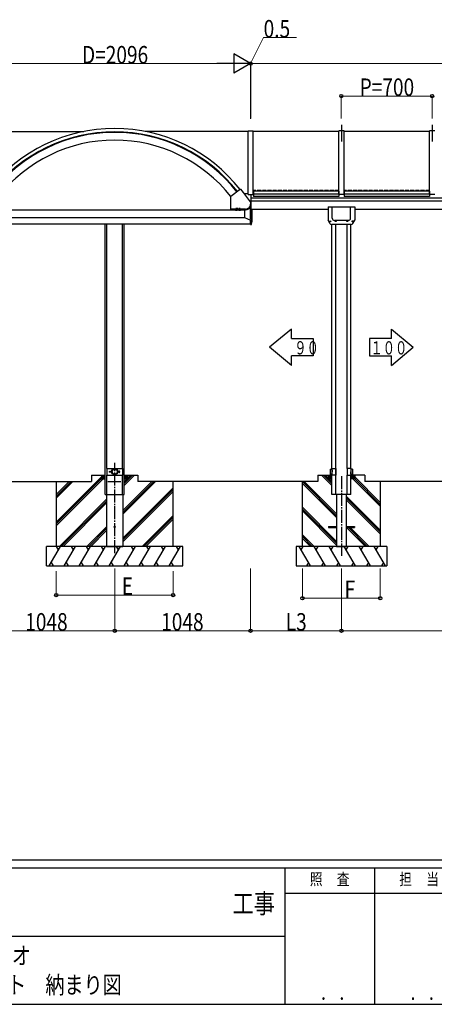
# Model space of a CAD drawing. Units: millimetres. Extents: x 750 to 24840, y 225 to 17385.
# Drawn here: x 14455 to 17652, y 225 to 7813 of the extents above; entities that cross this region are included whole.
import ezdxf
from ezdxf.enums import TextEntityAlignment as Align

# ---------------------------------------------------------------- set-up
doc = ezdxf.new("R2010")
doc.units = ezdxf.units.MM
doc.linetypes.add('YCENTER_1', pattern=[13, 10, -1, 1, -1])
doc.linetypes.add('YHIDDEN_1', pattern=[4, 3, -1])
for name, color, linetype, lineweight in [('FRAME', 3, 'Continuous', 30), ('TEXT1', 255, 'Continuous', 13), ('YKK_A1', 4, 'Continuous', 30), ('YKK_D', 6, 'Continuous', 13)]:
    doc.layers.add(name, color=color, linetype=linetype, lineweight=lineweight)
doc.styles.add('text-b', font='extslim2.shx', dxfattribs={"width": 0.8, "bigfont": 'extfont2.shx'})

msp = doc.modelspace()

# ---------------------------------------------------------------- linework, layer by layer
at = {"layer": 'FRAME'}
for p, q in [((24300.1, 1335), (900.1, 1335)), ((16500.1, 1275), (12600.1, 1275)), ((18570.1, 1275), (16500.1, 1275)), ((16500.1, 1275), (16500.1, 225)), ((12600.1, 225), (16500.1, 225)), ((16500.1, 225), (18570.1, 225))]:
    msp.add_line(p, q, dxfattribs=at)
at = {"layer": 'FRAME', "color": 94}
for p, q in [((17190.1, 1275), (17190.1, 225)), ((18570.1, 1080), (16500.1, 1080)), ((12600.1, 750), (16500.1, 750))]:
    msp.add_line(p, q, dxfattribs=at)
at = {"layer": 'YKK_A1', "linetype": 'YCENTER_1', "ltscale": 0.5}
for p, q in [((16936.2, 7003.9), (16936.2, 6873.6)), ((17636.2, 7003.9), (17636.2, 6873.6))]:
    msp.add_line(p, q, dxfattribs=at)
at = {"layer": 'YKK_A1'}
for p, q in [((14159.2, 6951.2), (14949, 6951.2)), ((16216.2, 6951.2), (15426.5, 6951.2)), ((16216.2, 6466.7), (16216.2, 6956.2)), ((16216.2, 6956.2), (16256.2, 6956.2)), ((16256.2, 6466.7), (16256.2, 6956.2)), ((16916.2, 6951.2), (16256.2, 6951.2)), ((16916.2, 6466.7), (16916.2, 6956.2)), ((16956.2, 6956.2), (16916.2, 6956.2)), ((16956.2, 6466.7), (16956.2, 6956.2)), ((17616.2, 6951.2), (16956.2, 6951.2)), ((17616.2, 6466.7), (17616.2, 6956.2)), ((17656.2, 6956.2), (17616.2, 6956.2)), ((16156.6, 6506.9), (16084.1, 6450.3)), ((16158, 6506.7), (16178, 6481.1)), ((16179.3, 6481.1), (16178, 6481.1)), ((16228, 6419.2), (16180, 6480.7)), ((16216.2, 6466.7), (16256.2, 6466.7)), ((16257.2, 6471.8), (16256.2, 6471.8)), ((16257.2, 6470.2), (16256.2, 6470.2)), ((16257.2, 6491.7), (16257.2, 6449.1)), ((16915.2, 6491.7), (16257.2, 6491.7)), ((16915.2, 6467.7), (16257.2, 6467.7)), ((16915.2, 6491.7), (16915.2, 6449.1)), ((16916.2, 6471.8), (16915.2, 6471.8)), ((16916.2, 6470.2), (16915.2, 6470.2)), ((16956.2, 6466.7), (16916.2, 6466.7)), ((16957.2, 6471.8), (16956.2, 6471.8)), ((16957.2, 6470.2), (16956.2, 6470.2)), ((16957.2, 6491.7), (16957.2, 6449.1)), ((17615.2, 6491.7), (16957.2, 6491.7)), ((17615.2, 6467.7), (16957.2, 6467.7)), ((17615.2, 6491.7), (17615.2, 6449.1)), ((17616.2, 6471.8), (17615.2, 6471.8)), ((17616.2, 6470.2), (17615.2, 6470.2)), ((17656.2, 6466.7), (17616.2, 6466.7)), ((16083.7, 6354), (16083.7, 6449.5)), ((16236.4, 6383.4), (16235.3, 6383.4)), ((16236.4, 6383.4), (16236.1, 6369.4)), ((16236.2, 6440.9), (20436.2, 6440.9)), ((20436.2, 6414), (16236.2, 6414)), ((16915.2, 6449.1), (16257.2, 6449.1)), ((17615.2, 6449.1), (16957.2, 6449.1)), ((14185.7, 6346.5), (16189.7, 6346.5)), ((16196.9, 6353), (16084.7, 6353)), ((16112.7, 6353), (16112.7, 6346.5)), ((16112.7, 6346.5), (16162.7, 6346.5)), ((16117.7, 6351.8), (16117.7, 6346.9)), ((16117.7, 6351.8), (16132.7, 6351.8)), ((16117.7, 6351.8), (16117.7, 6346.9)), ((16117.7, 6351.8), (16132.7, 6351.8)), ((16118.7, 6346.3), (16117.7, 6346.9)), ((16118.7, 6346.3), (16117.7, 6346.9)), ((16118.2, 6353), (16118.2, 6351.8)), ((16118.2, 6353), (16118.2, 6351.8)), ((16118.7, 6346.3), (16131.7, 6346.3)), ((16118.7, 6346.3), (16131.7, 6346.3)), ((16121.2, 6351.8), (16129.2, 6351.8)), ((16121.2, 6351.8), (16129.2, 6351.8)), ((16121.5, 6351.8), (16121.5, 6346.9)), ((16121.5, 6351.8), (16121.5, 6346.9)), ((16129, 6351.8), (16129, 6346.9)), ((16129, 6351.8), (16129, 6346.9)), ((16131.7, 6346.3), (16132.7, 6346.9)), ((16131.7, 6346.3), (16132.7, 6346.9)), ((16132.3, 6351.8), (16132.3, 6353)), ((16132.3, 6351.8), (16132.3, 6353)), ((16132.7, 6351.8), (16132.7, 6346.9)), ((16132.7, 6351.8), (16132.7, 6346.9)), ((16142.7, 6351.8), (16142.7, 6346.9)), ((16142.7, 6351.8), (16157.7, 6351.8)), ((16142.7, 6351.8), (16142.7, 6346.9)), ((16142.7, 6351.8), (16157.7, 6351.8)), ((16143.7, 6346.3), (16142.7, 6346.9)), ((16143.7, 6346.3), (16142.7, 6346.9)), ((16143.2, 6353), (16143.2, 6351.8)), ((16143.2, 6353), (16143.2, 6351.8)), ((16143.7, 6346.3), (16156.7, 6346.3)), ((16143.7, 6346.3), (16156.7, 6346.3)), ((16146.2, 6351.8), (16154.2, 6351.8)), ((16146.2, 6351.8), (16154.2, 6351.8)), ((16146.5, 6351.8), (16146.5, 6346.9)), ((16146.5, 6351.8), (16146.5, 6346.9)), ((16154, 6351.8), (16154, 6346.9)), ((16154, 6351.8), (16154, 6346.9)), ((16156.7, 6346.3), (16157.7, 6346.9)), ((16156.7, 6346.3), (16157.7, 6346.9)), ((16157.3, 6351.8), (16157.3, 6353)), ((16157.3, 6351.8), (16157.3, 6353)), ((16157.7, 6351.8), (16157.7, 6346.9)), ((16157.7, 6351.8), (16157.7, 6346.9)), ((16162.7, 6346.5), (16162.7, 6353)), ((16189.6, 6353), (16189.7, 6347.6)), ((16195.7, 6352), (16189.6, 6352)), ((16198.1, 6348), (16189.7, 6347.6)), ((16189.7, 6347.6), (16189.7, 6289.5)), ((16234.7, 6369.5), (16236.2, 6369.4)), ((16234.7, 6274.8), (16234.7, 6360.3)), ((16236.2, 6354), (16833.2, 6354)), ((16241.7, 6234.8), (16241.7, 6354)), ((16246.7, 6266.5), (16246.7, 6354)), ((16833.2, 6369.5), (16833.2, 6268)), ((16833.2, 6369.5), (17038.2, 6369.5)), ((16865.2, 6283.3), (16865.2, 6369.5)), ((17006.2, 6283.3), (17006.2, 6369.5)), ((17038.2, 6369.5), (17038.2, 6268)), ((17038.2, 6354), (19633.7, 6354)), ((14140.7, 6239.5), (16234.7, 6239.5)), ((14185.7, 6289.5), (16189.7, 6289.5)), ((15115.2, 4254), (15115.2, 6239.5)), ((15126.6, 4354), (15126.6, 6239.5)), ((15248.8, 4354), (15248.8, 6239.5)), ((15260.2, 4254), (15260.2, 6239.5)), ((16189.7, 6289.5), (16234.7, 6268)), ((16234.7, 6234.5), (16234.7, 6268)), ((16234.7, 6234.5), (16241.7, 6234.8)), ((16236.5, 6268), (16240.4, 6268)), ((16241.7, 6234.8), (16246.7, 6266.5)), ((16847.4, 6242), (16833.2, 6268)), ((16847, 6258.5), (16847, 6259.4)), ((16847, 6259.4), (16847.9, 6259.4)), ((16847.9, 6258.5), (16847, 6258.5)), ((16848.8, 6260.3), (16848.8, 6261.2)), ((16848.8, 6261.2), (16849.7, 6261.2)), ((16848.8, 6256.8), (16848.8, 6257.7)), ((16849.7, 6256.8), (16848.8, 6256.8)), ((16849.7, 6261.2), (16849.7, 6260.3)), ((16849.7, 6257.7), (16849.7, 6256.8)), ((16850.5, 6259.4), (16851.4, 6259.4)), ((16851.4, 6258.5), (16850.5, 6258.5)), ((16851.4, 6259.4), (16851.4, 6258.5)), ((17012.3, 6234.5), (16859.2, 6234.5)), ((16863.2, 4354), (16863.2, 6234.5)), ((16989.4, 6266.5), (16882, 6266.5)), ((16889.4, 6260.5), (16889.4, 6261.4)), ((16889.4, 6261.4), (16890.3, 6261.4)), ((16890.3, 6260.5), (16889.4, 6260.5)), ((16891.2, 6262.3), (16891.2, 6263.2)), ((16891.2, 6263.2), (16892.1, 6263.2)), ((16891.2, 6258.8), (16891.2, 6259.7)), ((16892.1, 6258.8), (16891.2, 6258.8)), ((16892.1, 6263.2), (16892.1, 6262.3)), ((16892.1, 6259.7), (16892.1, 6258.8)), ((16892.2, 4304), (16892.2, 6234.5)), ((16892.9, 6261.4), (16893.8, 6261.4)), ((16893.8, 6260.5), (16892.9, 6260.5)), ((16893.8, 6261.4), (16893.8, 6260.5)), ((16977.6, 6260.5), (16977.6, 6261.4)), ((16977.6, 6261.4), (16978.5, 6261.4)), ((16978.5, 6260.5), (16977.6, 6260.5)), ((16979.2, 4354), (16979.2, 6234.5)), ((16979.4, 6262.3), (16979.4, 6263.2)), ((16979.4, 6263.2), (16980.3, 6263.2)), ((16979.4, 6258.8), (16979.4, 6259.7)), ((16980.3, 6258.8), (16979.4, 6258.8)), ((16980.3, 6263.2), (16980.3, 6262.3)), ((16980.3, 6259.7), (16980.3, 6258.8)), ((16981.1, 6261.4), (16982, 6261.4)), ((16982, 6260.5), (16981.1, 6260.5)), ((16982, 6261.4), (16982, 6260.5)), ((17008.2, 4354), (17008.2, 6234.5)), ((17020, 6258.5), (17020, 6259.4)), ((17020, 6259.4), (17020.9, 6259.4)), ((17020.9, 6258.5), (17020, 6258.5)), ((17021.8, 6260.3), (17021.8, 6261.2)), ((17021.8, 6261.2), (17022.7, 6261.2)), ((17021.8, 6256.8), (17021.8, 6257.7)), ((17022.7, 6256.8), (17021.8, 6256.8)), ((17022.7, 6261.2), (17022.7, 6260.3)), ((17022.7, 6257.7), (17022.7, 6256.8)), ((17023.5, 6259.4), (17024.4, 6259.4)), ((17024.4, 6258.5), (17023.5, 6258.5)), ((17024, 6242), (17038.2, 6268)), ((17024.4, 6259.4), (17024.4, 6258.5)), ((16550.6, 5429), (16382.6, 5289)), ((16550.6, 5356.2), (16550.6, 5429)), ((17320.8, 5428.6), (17488.8, 5288.6)), ((17320.8, 5355.8), (17320.8, 5428.6)), ((16550.6, 5356.2), (16718.6, 5356.2)), ((16718.6, 5356.2), (16718.6, 5221.8)), ((17320.8, 5355.8), (17152.8, 5355.8)), ((17152.8, 5355.8), (17152.8, 5221.4)), ((16550.6, 5149), (16382.6, 5289)), ((17320.8, 5148.6), (17488.8, 5288.6)), ((16550.6, 5149), (16550.6, 5221.8)), ((16718.6, 5221.8), (16550.6, 5221.8)), ((17152.8, 5221.4), (17320.8, 5221.4)), ((17320.8, 5148.6), (17320.8, 5221.4)), ((15126.3, 4354), (15249.1, 4354)), ((15126.3, 4354), (15126.3, 4304)), ((15249.1, 4354), (15249.1, 4304)), ((16849.7, 4350), (16862.7, 4350.2)), ((16849.7, 4350), (16849.7, 4308)), ((16862.7, 4354), (16892.2, 4354)), ((16862.7, 4354), (16862.7, 4304)), ((16892.2, 4354), (16892.2, 4304)), ((17008.7, 4354), (16979.2, 4354)), ((16979.2, 4354), (16979.2, 4304)), ((17008.7, 4354), (17008.7, 4304)), ((17021.7, 4350), (17008.7, 4350.2)), ((17021.7, 4350), (17021.7, 4308)), ((13621.6, 4254), (14737.7, 4254)), ((14737.7, 3941.6), (15085.2, 4289.1)), ((14737.7, 3927.5), (15084.2, 4274)), ((14737.7, 3913.4), (15098.4, 4274)), ((14737.7, 4254), (14737.7, 3754)), ((14737.7, 4125.5), (14866.2, 4254)), ((14737.7, 4139.6), (14852.1, 4254)), ((14737.7, 4153.8), (14837.9, 4254)), ((14737.7, 4254), (15010.2, 4254)), ((15010.2, 4304), (15115.2, 4304)), ((15010.2, 4304), (15010.2, 4254)), ((15085.2, 4304), (15085.2, 4274)), ((15085.2, 4303.7), (15114.9, 4274)), ((15085.2, 4302.3), (15113.5, 4274)), ((15085.2, 4300.9), (15112.1, 4274)), ((15085.2, 4299.4), (15110.7, 4274)), ((15085.2, 4298), (15109.3, 4274)), ((15085.2, 4296.6), (15107.8, 4274)), ((15085.2, 4295.2), (15106.4, 4274)), ((15085.2, 4293.8), (15105, 4274)), ((15085.2, 4292.4), (15103.6, 4274)), ((15085.2, 4291), (15102.2, 4274)), ((15085.2, 4289.5), (15100.8, 4274)), ((15085.2, 4288.1), (15099.4, 4274)), ((15085.2, 4286.7), (15097.9, 4274)), ((15085.2, 4285.3), (15096.5, 4274)), ((15085.2, 4283.9), (15095.1, 4274)), ((15085.2, 4282.5), (15093.7, 4274)), ((15085.2, 4281.1), (15092.3, 4274)), ((15085.2, 4279.6), (15090.9, 4274)), ((15085.2, 4278.2), (15089.5, 4274)), ((15085.2, 4276.8), (15088, 4274)), ((15085.2, 4275.4), (15086.6, 4274)), ((15085.2, 4274), (15115.2, 4274)), ((15086.3, 4304), (15115.2, 4275.1)), ((15087.7, 4304), (15115.2, 4276.5)), ((15089.2, 4304), (15115.2, 4277.9)), ((15090.6, 4304), (15115.2, 4279.3)), ((15092, 4304), (15115.2, 4280.8)), ((15093.4, 4304), (15115.2, 4282.2)), ((15094.8, 4304), (15115.2, 4283.6)), ((15096.2, 4304), (15115.2, 4285)), ((15097.6, 4304), (15115.2, 4286.4)), ((15099.1, 4304), (15115.2, 4287.8)), ((15100.5, 4304), (15115.2, 4289.2)), ((15101.9, 4304), (15115.2, 4290.7)), ((15103.3, 4304), (15115.2, 4292.1)), ((15104.7, 4304), (15115.2, 4293.5)), ((15106.1, 4304), (15115.2, 4294.9)), ((15107.5, 4304), (15115.2, 4296.3)), ((15109, 4304), (15115.2, 4297.7)), ((15110.4, 4304), (15115.2, 4299.1)), ((15111.8, 4304), (15115.2, 4300.6)), ((15113.2, 4304), (15115.2, 4302)), ((15114.6, 4304), (15115.2, 4303.4)), ((15115.2, 4154), (15115.2, 4254)), ((15126.3, 4304), (15249.1, 4304)), ((15126.6, 4254), (15126.6, 4304)), ((15126.6, 4154), (15126.6, 4254)), ((15135.7, 4254), (15235.7, 4254)), ((15248.8, 4254), (15248.8, 4304)), ((15248.8, 4154), (15248.8, 4254)), ((15250.2, 4029.9), (15474.3, 4254)), ((15250.2, 4001.6), (15502.6, 4254)), ((15250.2, 4015.7), (15488.5, 4254)), ((15260.2, 4304), (15365.2, 4304)), ((15260.2, 4252), (15312.2, 4304)), ((15260.2, 4237.9), (15326.3, 4304)), ((15260.2, 4223.7), (15340.5, 4304)), ((15260.2, 4303.7), (15289.9, 4274)), ((15260.2, 4302.3), (15288.5, 4274)), ((15260.2, 4300.9), (15287.1, 4274)), ((15260.2, 4299.4), (15285.7, 4274)), ((15260.2, 4298), (15284.3, 4274)), ((15260.2, 4296.6), (15282.8, 4274)), ((15260.2, 4295.2), (15281.4, 4274)), ((15260.2, 4293.8), (15280, 4274)), ((15260.2, 4292.4), (15278.6, 4274)), ((15260.2, 4291), (15277.2, 4274)), ((15260.2, 4289.5), (15275.8, 4274)), ((15260.2, 4288.1), (15274.4, 4274)), ((15260.2, 4286.7), (15272.9, 4274)), ((15260.2, 4285.3), (15271.5, 4274)), ((15260.2, 4283.9), (15270.1, 4274)), ((15260.2, 4282.5), (15268.7, 4274)), ((15260.2, 4281.1), (15267.3, 4274)), ((15260.2, 4279.6), (15265.9, 4274)), ((15260.2, 4278.2), (15264.5, 4274)), ((15260.2, 4276.8), (15263, 4274)), ((15260.2, 4275.4), (15261.6, 4274)), ((15290.2, 4274), (15260.2, 4274)), ((15260.2, 4274), (15290.2, 4274)), ((15260.2, 4154), (15260.2, 4254)), ((15261.3, 4304), (15290.2, 4275.1)), ((15262.7, 4304), (15290.2, 4276.5)), ((15264.2, 4304), (15290.2, 4277.9)), ((15265.6, 4304), (15290.2, 4279.3)), ((15267, 4304), (15290.2, 4280.8)), ((15268.4, 4304), (15290.2, 4282.2)), ((15269.8, 4304), (15290.2, 4283.6)), ((15271.2, 4304), (15290.2, 4285)), ((15272.6, 4304), (15290.2, 4286.4)), ((15274.1, 4304), (15290.2, 4287.8)), ((15275.5, 4304), (15290.2, 4289.2)), ((15276.9, 4304), (15290.2, 4290.7)), ((15278.3, 4304), (15290.2, 4292.1)), ((15279.7, 4304), (15290.2, 4293.5)), ((15281.1, 4304), (15290.2, 4294.9)), ((15282.5, 4304), (15290.2, 4296.3)), ((15284, 4304), (15290.2, 4297.7)), ((15285.4, 4304), (15290.2, 4299.1)), ((15286.8, 4304), (15290.2, 4300.6)), ((15288.2, 4304), (15290.2, 4302)), ((15289.6, 4304), (15290.2, 4303.4)), ((15290.2, 4274), (15290.2, 4304)), ((15365.2, 4304), (15365.2, 4254)), ((15637.7, 4254), (15365.2, 4254)), ((15637.7, 3754), (15637.7, 4254)), ((16753.8, 4254), (15637.7, 4254)), ((16635.7, 3754), (16635.7, 4254)), ((16898.2, 3990.7), (16635.7, 4253.2)), ((16898.2, 4004.9), (16649.1, 4254)), ((16753.8, 4304), (16863.2, 4304)), ((16753.8, 4304), (16753.8, 4254)), ((16863.2, 4223.7), (16783, 4304)), ((16863.2, 4237.9), (16797.1, 4304)), ((16863.2, 4252), (16811.2, 4304)), ((16833.2, 4304), (16833.2, 4274)), ((16833.2, 4303.7), (16862.9, 4274)), ((16833.2, 4302.3), (16861.5, 4274)), ((16833.2, 4300.9), (16860.1, 4274)), ((16833.2, 4299.4), (16858.7, 4274)), ((16833.2, 4298), (16857.3, 4274)), ((16833.2, 4296.6), (16855.8, 4274)), ((16833.2, 4295.2), (16854.4, 4274)), ((16833.2, 4293.8), (16853, 4274)), ((16833.2, 4292.4), (16851.6, 4274)), ((16833.2, 4291), (16850.2, 4274)), ((16833.2, 4289.5), (16848.8, 4274)), ((16833.2, 4288.1), (16847.4, 4274)), ((16833.2, 4286.7), (16845.9, 4274)), ((16833.2, 4285.3), (16844.5, 4274)), ((16833.2, 4283.9), (16843.1, 4274)), ((16833.2, 4282.5), (16841.7, 4274)), ((16833.2, 4281.1), (16840.3, 4274)), ((16833.2, 4279.6), (16838.9, 4274)), ((16833.2, 4278.2), (16837.5, 4274)), ((16833.2, 4276.8), (16836, 4274)), ((16833.2, 4275.4), (16834.6, 4274)), ((16833.2, 4274), (16863.2, 4274)), ((16834.3, 4304), (16863.2, 4275.1)), ((16835.7, 4304), (16863.2, 4276.5)), ((16837.2, 4304), (16863.2, 4277.9)), ((16838.6, 4304), (16863.2, 4279.3)), ((16840, 4304), (16863.2, 4280.8)), ((16841.4, 4304), (16863.2, 4282.2)), ((16842.8, 4304), (16863.2, 4283.6)), ((16844.2, 4304), (16863.2, 4285)), ((16845.6, 4304), (16863.2, 4286.4)), ((16847.1, 4304), (16863.2, 4287.8)), ((16848.5, 4304), (16863.2, 4289.2)), ((16849.7, 4308), (16862.7, 4307.8)), ((16849.9, 4304), (16863.2, 4290.7)), ((16851.3, 4304), (16863.2, 4292.1)), ((16852.7, 4304), (16863.2, 4293.5)), ((16854.1, 4304), (16863.2, 4294.9)), ((16855.5, 4304), (16863.2, 4296.3)), ((16857, 4304), (16863.2, 4297.7)), ((16858.4, 4304), (16863.2, 4299.1)), ((16859.8, 4304), (16863.2, 4300.6)), ((16861.2, 4304), (16863.2, 4302)), ((16862.6, 4304), (16863.2, 4303.4)), ((16892.2, 4304), (16862.7, 4304)), ((16863.2, 4254), (16863.2, 4304)), ((16863.2, 4154), (16863.2, 4254)), ((16892.2, 4254), (16892.2, 4304)), ((16892.2, 4154), (16892.2, 4254)), ((16979.2, 4254), (16979.2, 4304)), ((16979.2, 4304), (17008.7, 4304)), ((16979.2, 4154), (16979.2, 4254)), ((17008.2, 4254), (17008.2, 4304)), ((17037.1, 4304), (17008.2, 4275.1)), ((17035.7, 4304), (17008.2, 4276.5)), ((17034.3, 4304), (17008.2, 4277.9)), ((17032.9, 4304), (17008.2, 4279.3)), ((17031.5, 4304), (17008.2, 4280.8)), ((17030, 4304), (17008.2, 4282.2)), ((17028.6, 4304), (17008.2, 4283.6)), ((17027.2, 4304), (17008.2, 4285)), ((17025.8, 4304), (17008.2, 4286.4)), ((17024.4, 4304), (17008.2, 4287.8)), ((17023, 4304), (17008.2, 4289.2)), ((17021.6, 4304), (17008.2, 4290.7)), ((17020.1, 4304), (17008.2, 4292.1)), ((17018.7, 4304), (17008.2, 4293.5)), ((17017.3, 4304), (17008.2, 4294.9)), ((17015.9, 4304), (17008.2, 4296.3)), ((17014.5, 4304), (17008.2, 4297.7)), ((17013.1, 4304), (17008.2, 4299.1)), ((17011.7, 4304), (17008.2, 4300.6)), ((17010.2, 4304), (17008.2, 4302)), ((17008.8, 4304), (17008.2, 4303.4)), ((17117.6, 4304), (17008.2, 4304)), ((17038.2, 4274), (17008.2, 4274)), ((17008.2, 4154), (17008.2, 4254)), ((17038.2, 4303.7), (17008.5, 4274)), ((17021.7, 4308), (17008.7, 4307.8)), ((17038.2, 4302.3), (17009.9, 4274)), ((17038.2, 4300.9), (17011.4, 4274)), ((17038.2, 4299.4), (17012.8, 4274)), ((17038.2, 4298), (17014.2, 4274)), ((17038.2, 4296.6), (17015.6, 4274)), ((17038.2, 4295.2), (17017, 4274)), ((17038.2, 4293.8), (17018.4, 4274)), ((17038.2, 4292.4), (17019.8, 4274)), ((17038.2, 4291), (17021.3, 4274)), ((17038.2, 4289.5), (17022.7, 4274)), ((17038.2, 4288.1), (17024.1, 4274)), ((17235.7, 4063.4), (17025.1, 4274)), ((17038.2, 4286.7), (17025.5, 4274)), ((17038.2, 4285.3), (17026.9, 4274)), ((17038.2, 4283.9), (17028.3, 4274)), ((17038.2, 4282.5), (17029.7, 4274)), ((17038.2, 4281.1), (17031.1, 4274)), ((17038.2, 4279.6), (17032.6, 4274)), ((17038.2, 4278.2), (17034, 4274)), ((17038.2, 4276.8), (17035.4, 4274)), ((17038.2, 4275.4), (17036.8, 4274)), ((17038.2, 4304), (17038.2, 4274)), ((17235.7, 4091.6), (17038.2, 4289.1)), ((17235.7, 4077.5), (17039.2, 4274)), ((17117.6, 4304), (17117.6, 4254)), ((19554.3, 4254), (17117.6, 4254)), ((17235.7, 4254), (17235.7, 3754)), ((15250.2, 3817.7), (15637.7, 4205.2)), ((15250.2, 3803.6), (15637.7, 4191.1)), ((15250.2, 3789.5), (15637.7, 4177)), ((16898.2, 3976.6), (16635.7, 4239.1)), ((14762.2, 3754), (15125.2, 4117)), ((14776.3, 3754), (15125.2, 4102.9)), ((15115.2, 4154), (15260.2, 4154)), ((15125.2, 4154), (15125.2, 3754)), ((15250.2, 4154), (15250.2, 3754)), ((17008.2, 4154), (16863.2, 4154)), ((16898.2, 4154), (16898.2, 3754)), ((16973.2, 4154), (16973.2, 3754)), ((17235.7, 3879.5), (16973.2, 4142)), ((17235.7, 3865.4), (16973.2, 4127.9)), ((17235.7, 3851.2), (16973.2, 4113.7)), ((14790.5, 3754), (15125.2, 4088.7)), ((16898.2, 3792.7), (16635.7, 4055.2)), ((16898.2, 3778.6), (16635.7, 4041.1)), ((16898.2, 3764.5), (16635.7, 4027)), ((15398.6, 3754), (15637.7, 3993.1)), ((15412.7, 3754), (15637.7, 3979)), ((15426.9, 3754), (15637.7, 3964.8)), ((14974.3, 3754), (15125.2, 3904.9)), ((14988.5, 3754), (15125.2, 3890.7)), ((15002.6, 3754), (15125.2, 3876.6)), ((16835.7, 3908.5), (16898.2, 3908.5)), ((16835.7, 3908.5), (16835.7, 3899.5)), ((16835.7, 3899.5), (16898.2, 3899.5)), ((16973.2, 3908.5), (17035.7, 3908.5)), ((16973.2, 3899.5), (17035.7, 3899.5)), ((17120.8, 3754), (16975.3, 3899.5)), ((17135, 3754), (16989.5, 3899.5)), ((17149.1, 3754), (17003.6, 3899.5)), ((17035.7, 3908.5), (17035.7, 3899.5)), ((16724.8, 3754), (16635.7, 3843.1)), ((16710.7, 3754), (16635.7, 3829)), ((16696.6, 3754), (16635.7, 3814.8)), ((15712.7, 3754), (14662.7, 3754)), ((14662.7, 3604), (14662.7, 3754)), ((14683.8, 3604), (14770.4, 3754)), ((14755.4, 3728), (14740.4, 3754)), ((14799.3, 3604), (14885.9, 3754)), ((14870.9, 3728), (14855.9, 3754)), ((14914.7, 3604), (15001.3, 3754)), ((14986.3, 3728), (14971.3, 3754)), ((15030.2, 3604), (15116.8, 3754)), ((15101.8, 3728), (15086.8, 3754)), ((15125.2, 3754), (15250.2, 3754)), ((15145.7, 3604), (15232.3, 3754)), ((15217.3, 3728), (15202.3, 3754)), ((15261.1, 3604), (15347.8, 3754)), ((15332.7, 3728), (15317.7, 3754)), ((15376.6, 3604), (15463.2, 3754)), ((15433.2, 3754), (15448.2, 3728)), ((15492.1, 3604), (15578.7, 3754)), ((15563.7, 3728), (15548.7, 3754)), ((15607.6, 3604), (15694.2, 3754)), ((15679.2, 3728), (15664.2, 3754)), ((15712.7, 3604), (15712.7, 3754)), ((17285.7, 3754), (16585.7, 3754)), ((16585.7, 3754), (16585.7, 3604)), ((16697.3, 3604), (16610.7, 3754)), ((16625.7, 3728), (16640.7, 3754)), ((16812.8, 3604), (16726.2, 3754)), ((16741.2, 3728), (16756.2, 3754)), ((16928.2, 3604), (16841.6, 3754)), ((16856.6, 3728), (16871.6, 3754)), ((16898.2, 3754), (16973.2, 3754)), ((17043.7, 3604), (16957.1, 3754)), ((16972.1, 3728), (16987.1, 3754)), ((17159.2, 3604), (17072.6, 3754)), ((17087.6, 3728), (17102.6, 3754)), ((17274.6, 3604), (17188, 3754)), ((17203, 3728), (17218, 3754)), ((17285.7, 3754), (17285.7, 3604)), ((14662.7, 3604), (15712.7, 3604)), ((14698.8, 3630), (14713.8, 3604)), ((14814.3, 3630), (14829.3, 3604)), ((14929.7, 3630), (14944.7, 3604)), ((15045.2, 3630), (15060.2, 3604)), ((15160.7, 3630), (15175.7, 3604)), ((15276.1, 3630), (15291.1, 3604)), ((15391.6, 3630), (15406.6, 3604)), ((15507.1, 3630), (15522.1, 3604)), ((15622.6, 3630), (15637.6, 3604)), ((16585.7, 3604), (17285.7, 3604)), ((16682.3, 3630), (16667.3, 3604)), ((16797.8, 3630), (16782.8, 3604)), ((16913.2, 3630), (16898.2, 3604)), ((17028.7, 3630), (17013.7, 3604)), ((17144.2, 3630), (17129.2, 3604)), ((17259.6, 3630), (17244.6, 3604))]:
    msp.add_line(p, q, dxfattribs=at)
at = {"layer": 'YKK_A1', "ltscale": 20}
for p, q in [((16216.2, 6471.8), (16187, 6471.8)), ((16216.2, 6470.2), (16188.2, 6470.2)), ((16236.2, 6466.7), (16236.2, 6354))]:
    msp.add_line(p, q, dxfattribs=at)
at = {"layer": 'YKK_A1', "linetype": 'YHIDDEN_1', "ltscale": 10}
for p, q in [((16916.2, 6496.9), (16256.2, 6496.9)), ((17616.2, 6496.9), (16956.2, 6496.9))]:
    msp.add_line(p, q, dxfattribs=at)
at = {"layer": 'YKK_A1', "linetype": 'YCENTER_1', "ltscale": 10}
for p, q in [((16125.2, 6363.3), (16125.2, 6351.8)), ((16137.7, 6341.5), (16137.7, 6364)), ((16150.2, 6363.3), (16150.2, 6351.8)), ((15187.7, 3702.7), (15187.7, 4397.8)), ((16935.7, 4295.6), (16935.7, 3682))]:
    msp.add_line(p, q, dxfattribs=at)
at = {"layer": 'YKK_A1'}
for centre, radius in [((16849.2, 6259), 4.25), ((16849.2, 6259), 4), ((16891.6, 6261), 4.25), ((16891.6, 6261), 4), ((16979.8, 6261), 4.25), ((16979.8, 6261), 4), ((17022.2, 6259), 4.25), ((17022.2, 6259), 4), ((15152.7, 4329), 4), ((15187.7, 4329), 23), ((15187.7, 4329), 21.2), ((15187.7, 4329), 21), ((15187.7, 4329), 19.5), ((15222.7, 4329), 4), ((15187.7, 3904), 4.5)]:
    msp.add_circle(centre, radius, dxfattribs=at)
for centre, radius, start, end in [((15187.7, 5744.9), 1229.7, 90, 141.81299), ((15187.7, 5744.9), 1203.7, 90, 141.80895), ((15187.7, 5744.9), 1199.7, 90, 141.80831), ((15187.7, 5744.9), 1229.7, 38.18701, 90), ((15187.7, 5744.9), 1203.7, 38.19105, 90), ((15187.7, 5744.9), 1199.7, 38.19169, 90), ((15187.7, 5744.9), 1139.7, 90, 141.82996), ((15187.7, 5744.9), 1139.7, 38.17004, 90), ((16084.7, 6449.5), 1, 128, 180), ((16157.2, 6506.1), 1, 38, 128), ((16179.2, 6480.1), 1, 37.99958, 87.96047), ((16195.7, 6394), 41, 270, 37.99958), ((16195.7, 6394), 42, 270.0002, 345.35263), ((16084.7, 6354), 1, 180, 270), ((16119.6, 6349.6), 3.32, 235.61575, 304.38425), ((16119.6, 6349.6), 3.32, 235.61575, 304.38425), ((16125.2, 6358.7), 12.4, 252.41205, 287.58795), ((16125.2, 6358.7), 12.4, 252.41205, 287.58795), ((16130.8, 6349.6), 3.32, 235.61575, 304.38425), ((16130.8, 6349.6), 3.32, 235.61575, 304.38425), ((16144.6, 6349.6), 3.32, 235.61575, 304.38425), ((16144.6, 6349.6), 3.32, 235.61575, 304.38425), ((16150.2, 6358.7), 12.4, 252.41205, 287.58795), ((16150.2, 6358.7), 12.4, 252.41205, 287.58795), ((16155.8, 6349.6), 3.32, 235.61575, 304.38425), ((16155.8, 6349.6), 3.32, 235.61575, 304.38425), ((16195.7, 6394), 46, 273, 327.81998), ((16859.2, 6247.5), 13, 205, 270), ((16847.9, 6260.3), 0.88, 270, 0), ((16847.9, 6257.7), 0.88, 0, 90), ((16850.5, 6260.3), 0.88, 180, 270), ((16850.5, 6257.7), 0.88, 90, 180), ((16882, 6283.3), 16.8, 180, 270), ((16890.3, 6262.3), 0.88, 270, 0), ((16890.3, 6259.7), 0.88, 0, 90), ((16892.9, 6262.3), 0.88, 180, 270), ((16892.9, 6259.7), 0.88, 90, 180), ((16978.5, 6262.3), 0.88, 270, 0), ((16978.5, 6259.7), 0.88, 0, 90), ((16981.1, 6262.3), 0.88, 180, 270), ((16981.1, 6259.7), 0.88, 90, 180), ((16989.4, 6283.3), 16.8, 270, 0.00002), ((17012.2, 6247.5), 13, 270.22682, 335), ((17020.9, 6260.3), 0.88, 270, 0), ((17020.9, 6257.7), 0.88, 0, 90), ((17023.5, 6260.3), 0.88, 180, 270), ((17023.5, 6257.7), 0.88, 90, 180)]:
    msp.add_arc(centre, radius, start, end, dxfattribs=at)
msp.add_ellipse((16244.2, 6259), major_axis=(0, -4.25), ratio=0.173616, dxfattribs=at)
for points, start_tangent, end_tangent in [([(15157.1, 4329), (15157.1, 4329.8), (15156.8, 4330.7), (15156.4, 4331.4), (15155.9, 4332.1), (15155.2, 4332.7), (15154.4, 4333.1), (15153.6, 4333.3), (15152.7, 4333.4), (15151.9, 4333.3), (15151, 4333.1), (15150.3, 4332.7), (15149.6, 4332.1), (15149, 4331.4), (15148.6, 4330.7), (15148.4, 4329.8), (15148.3, 4329), (15148.4, 4328.1), (15148.6, 4327.3), (15149, 4326.5), (15149.6, 4325.9), (15150.3, 4325.3), (15151, 4324.9), (15151.9, 4324.6), (15152.7, 4324.6), (15153.6, 4324.6), (15154.4, 4324.9), (15155.2, 4325.3), (15155.9, 4325.9), (15156.4, 4326.5), (15156.8, 4327.3), (15157.1, 4328.1), (15157.1, 4329)], (0.001831, 0.999998), (0.001831, 0.999998)), ([(15218.3, 4329), (15218.4, 4329.8), (15218.6, 4330.7), (15219, 4331.4), (15219.6, 4332.1), (15220.3, 4332.7), (15221, 4333.1), (15221.9, 4333.3), (15222.7, 4333.4), (15223.6, 4333.3), (15224.4, 4333.1), (15225.2, 4332.7), (15225.9, 4332.1), (15226.4, 4331.4), (15226.8, 4330.7), (15227.1, 4329.8), (15227.1, 4329), (15227.1, 4328.1), (15226.8, 4327.3), (15226.4, 4326.5), (15225.9, 4325.9), (15225.2, 4325.3), (15224.4, 4324.9), (15223.6, 4324.6), (15222.7, 4324.6), (15221.9, 4324.6), (15221, 4324.9), (15220.3, 4325.3), (15219.6, 4325.9), (15219, 4326.5), (15218.6, 4327.3), (15218.4, 4328.1), (15218.3, 4329)], (-0.001831, 0.999998), (-0.001831, 0.999998))]:
    msp.add_spline(points, degree=3, dxfattribs=dict(at, start_tangent=start_tangent, end_tangent=end_tangent))
for points in [[(16862.7, 4348), (16863, 4343.3), (16863.5, 4338.4), (16864, 4329)], [(16862.7, 4310), (16863, 4314.7), (16863.5, 4319.6), (16864, 4329)], [(17008.7, 4348), (17008.4, 4343.3), (17007.9, 4338.4), (17007.5, 4329)], [(17008.7, 4310), (17008.4, 4314.7), (17007.9, 4319.6), (17007.5, 4329)]]:
    msp.add_spline(points, degree=3, dxfattribs=at)
at = {"layer": 'YKK_D'}
for p, q in [((16236, 7474.6), (16335.1, 7674.6)), ((16335.1, 7674.6), (16589.1, 7674.6)), ((14289.7, 7474.6), (16085.7, 7474.6)), ((16235.7, 7474.6), (16184.7, 7474.6)), ((16235.7, 7048.5), (16235.7, 7475.6)), ((16235.7, 7048.5), (16235.7, 7475.6)), ((16235.7, 7474.6), (16236.2, 7474.6)), ((16235.7, 7474.6), (16236.2, 7474.6)), ((16236.2, 7064.3), (16236.2, 7475.6)), ((16236.2, 7052.2), (16236.2, 7475.6)), ((16236.2, 7474.6), (20436.2, 7474.6)), ((16236.2, 7474.6), (16287.2, 7474.6)), ((16935.2, 7052.2), (16935.2, 7225.6)), ((17635.2, 7224.6), (16935.2, 7224.6)), ((17635.2, 7052.2), (17635.2, 7225.6)), ((15187.7, 3583), (15187.7, 3103)), ((15187.7, 3583), (15187.7, 3103)), ((16235.7, 3583), (16235.7, 3103)), ((16235.7, 3583), (16235.7, 3103)), ((16635.7, 3583), (16635.7, 3353)), ((16935.7, 3583), (16935.7, 3103)), ((16935.7, 3583), (16935.7, 3103)), ((17235.7, 3583), (17235.7, 3353)), ((14737.7, 3563), (14737.7, 3377.7)), ((15637.7, 3563), (15637.7, 3377.7)), ((14737.7, 3378.7), (15637.7, 3378.7)), ((16635.7, 3354), (17235.7, 3354)), ((15187.7, 3104), (14139.7, 3104)), ((15187.7, 3104), (16235.7, 3104)), ((16235.7, 3104), (16935.7, 3104)), ((19736.2, 3104), (16935.7, 3104))]:
    msp.add_line(p, q, dxfattribs=at)
at = {"layer": 'YKK_D', "lineweight": -2}
for p, q in [((16235.7, 7474.6), (16105.8, 7549.6)), ((16105.8, 7549.6), (16105.8, 7399.6)), ((16235.7, 7474.6), (15975.9, 7474.6)), ((16235.7, 7474.6), (16105.8, 7399.6))]:
    msp.add_line(p, q, dxfattribs=at)
at = {"layer": 'YKK_D', "linetype": 'ByBlock', "lineweight": -2}
for centre in [(16236.2, 7474.6), (16935.2, 7224.6), (17635.2, 7224.6), (14737.7, 3378.7), (15637.7, 3378.7), (16635.7, 3354), (17235.7, 3354), (15187.7, 3104), (15187.7, 3104), (16235.7, 3104), (16235.7, 3104), (16935.7, 3104), (16935.7, 3104)]:
    msp.add_circle(centre, 12.8, dxfattribs=at)

# ---------------------------------------------------------------- texts
at = {"layer": 'FRAME', "style": 'text-b', "width": 0.8}
for s, height, p in [('照     査', 90, (16845.1, 1177.5)), ('担     当', 90, (17535.1, 1177.5)), ('工事', 150, (16260, 982.6))]:
    msp.add_text(s, height=height, dxfattribs=at).set_placement(p, align=Align.MIDDLE)
for p in [(16770, 256.9), (17460, 256.9)]:
    msp.add_text('． ．', height=106.05, dxfattribs=at).set_placement(p)
at = {"layer": 'TEXT1', "style": 'text-b', "width": 0.8}
for s, p in [('アプローチ  フリーオ', (13150.1, 532.5)), ('1T型  T字連結セット\u3000納まり図', (13150.1, 307.5))]:
    msp.add_text(s, height=135, dxfattribs=at).set_placement(p)
at = {"layer": 'YKK_A1', "style": 'text-b', "width": 0.679412}
for s, p in [('\u3000９０', (16478.4, 5233.4)), ('１００', (17159.9, 5233))]:
    msp.add_text(s, height=102, dxfattribs=at).set_placement(p)
at = {"layer": 'YKK_D', "style": 'text-b', "width": 0.8}
for s, p in [('0.5', (16336.1, 7675.6)), ('D=2096', (14935.7, 7475.4)), ('P=700', (17076.4, 7225.2)), ('E', (15242.8, 3379.9)), ('F', (16959.9, 3355.2)), ('1048', (14498.1, 3104.6)), ('1048', (15546.1, 3104.6)), ('L3', (16506.5, 3104.6))]:
    msp.add_text(s, height=135, dxfattribs=at).set_placement(p)

doc.saveas('drawing.dxf')
